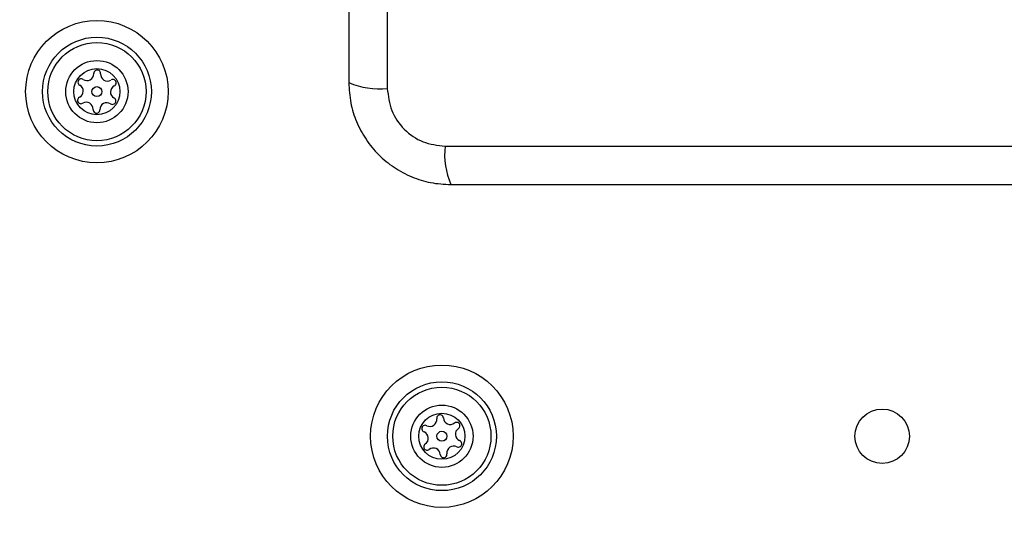
# Model space of a CAD drawing. Units: millimetres. Extents: x 18083 to 22208, y 30733 to 36980.
# Drawn here: x 20403 to 20511, y 33824 to 33879 of the extents above; entities that cross this region are included whole.
import ezdxf

# ---------------------------------------------------------------- set-up
doc = ezdxf.new("R2010")
doc.units = ezdxf.units.MM
doc.header["$LTSCALE"] = 200
doc.layers.add('OTWORY_MONTAŻOWE', color=1, linetype='Continuous')

msp = doc.modelspace()

# ---------------------------------------------------------------- linework, layer by layer
at = {"color": 7, "linetype": 'Continuous', "lineweight": 25}
for p, q in [((20443.29, 33946.21), (20443.29, 33870.93)), ((20449.65, 33864.57), (20524.94, 33864.57))]:
    msp.add_line(p, q, dxfattribs=at)
for centre, radius in [((20411.3, 33870.57), 7.85), ((20411.3, 33870.57), 6), ((20411.3, 33870.57), 5.41), ((20411.3, 33870.57), 3.43), ((20411.3, 33870.57), 2.54), ((20411.3, 33870.57), 0.55), ((20449.3, 33832.57), 7.85), ((20449.3, 33832.57), 6), ((20449.3, 33832.57), 5.41), ((20449.3, 33832.57), 3.43), ((20497.8, 33832.57), 3), ((20449.3, 33832.57), 2.54), ((20449.3, 33832.57), 0.55)]:
    msp.add_circle(centre, radius, dxfattribs=at)
for centre, radius, start, end in [((20410.21, 33872.54), 0.75, 236.1231, 1.591), ((20411.34, 33872.57), 0.375, 356.1231, 181.591), ((20412.46, 33872.49), 0.75, 176.1231, 301.591), ((20409.58, 33871.6), 0.375, 56.1231, 241.591), ((20409.05, 33870.62), 0.75, 296.1231, 61.591), ((20413.54, 33870.53), 0.75, 116.1231, 241.591), ((20413.05, 33871.54), 0.375, 296.1231, 121.591), ((20442.36, 33879.15), 8.27, 246.355, 276.4577), ((20409.54, 33869.61), 0.375, 116.1231, 301.591), ((20410.13, 33868.65), 0.75, 356.1231, 121.591), ((20412.38, 33868.6), 0.75, 56.1231, 181.591), ((20413.01, 33869.54), 0.375, 236.1231, 61.591), ((20411.26, 33868.57), 0.375, 176.1231, 1.591), ((20457.87, 33863.64), 8.27, 173.5396, 203.6467), ((20447.99, 33834.4), 0.75, 242.8502, 8.3181), ((20449.1, 33834.56), 0.375, 2.8502, 188.3181), ((20450.22, 33834.62), 0.75, 182.8502, 308.3181), ((20450.92, 33833.73), 0.375, 302.8502, 128.3181), ((20447.47, 33833.4), 0.375, 62.8502, 248.3181), ((20447.06, 33832.35), 0.75, 302.8502, 68.3181), ((20451.53, 33832.79), 0.75, 122.8502, 248.3181), ((20451.12, 33831.74), 0.375, 242.8502, 68.3181), ((20447.67, 33831.41), 0.375, 122.8502, 308.3181), ((20448.37, 33830.52), 0.75, 2.8502, 128.3181), ((20450.6, 33830.74), 0.75, 62.8502, 188.3181), ((20449.49, 33830.58), 0.375, 182.8502, 8.3181)]:
    msp.add_arc(centre, radius, start, end, dxfattribs=at)
for points, knots in [([(20439.05, 33945.57), (20439.05, 33939.42), (20439.05, 33927.13), (20439.05, 33908.57), (20439.05, 33890.01), (20439.05, 33877.72), (20439.05, 33871.57)], [0, 0, 0, 0, 0.249998, 0.499999, 0.749999, 1, 1, 1, 1]), ([(20439.05, 33871.57), (20439.09, 33870.82), (20439.17, 33869.35), (20439.85, 33867.22), (20440.88, 33865.28), (20442.29, 33863.57), (20444, 33862.16), (20445.94, 33861.13), (20448.07, 33860.45), (20449.54, 33860.36), (20450.3, 33860.32)], [0, 0, 0, 0, 0.127823, 0.250004, 0.375726, 0.499753, 0.623749, 0.749431, 0.871884, 1, 1, 1, 1]), ([(20443.29, 33870.93), (20443.39, 33870.1), (20443.58, 33868.44), (20445.05, 33866.33), (20447.16, 33864.85), (20448.82, 33864.66), (20449.65, 33864.57)], [0, 0, 0, 0, 0.25002, 0.499751, 0.749405, 1, 1, 1, 1]), ([(20450.3, 33860.32), (20456.44, 33860.32), (20468.74, 33860.32), (20487.3, 33860.32), (20505.85, 33860.32), (20518.15, 33860.32), (20524.3, 33860.32)], [0, 0, 0, 0, 0.249998, 0.5, 0.749998, 1, 1, 1, 1])]:
    msp.add_open_spline(points, degree=3, knots=knots, dxfattribs=at)
at = {"layer": 'OTWORY_MONTAŻOWE'}
msp.add_circle((20486.41, 33908.57), 200, dxfattribs=at)

doc.saveas('drawing.dxf')
